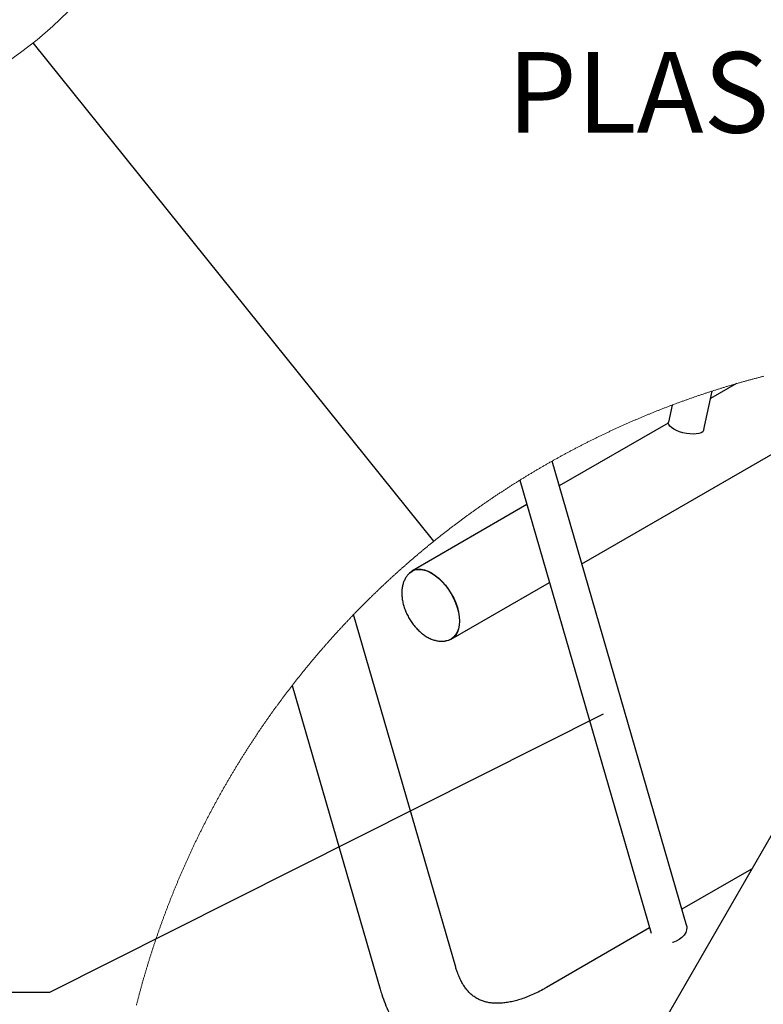
# Model space of a CAD drawing. Units: inches. Extents: x 0.2 to 9.1, y 0.2 to 10.8.
# Drawn here: x 6.3 to 7, y 7.3 to 8.3 of the extents above; entities that cross this region are included whole.
import ezdxf

# ---------------------------------------------------------------- set-up
doc = ezdxf.new("R2010")
doc.units = ezdxf.units.IN
doc.header["$MEASUREMENT"] = 0
doc.styles.add('SLDTEXTSTYLE0', font='TXT', dxfattribs={"width": 0.605})
doc.dimstyles.new('SLDDIMSTYLE1', dxfattribs={"dimtxt": 0.18, "dimasz": 0.098425, "dimexe": 0, "dimexo": 0.0625, "dimgap": 0, "dimtad": 0, "dimtih": 1, "dimtoh": 1, "dimdec": 0, "dimrnd": 1e-09, "dimzin": 0, "dimdsep": 46, "dimlunit": 5, "dimtxsty": 'Standard', "dimblk1": 'NONE', "dimblk2": 'NONE', "dimsah": 1, "dimcen": 0.09, "dimadec": 0, "dimazin": 0, "dimtfac": 0.098425, "dimtdec": 0, "dimtofl": 0, "dimtmove": 0, "dimatfit": 3, "dimldrblk": 'NONE', "dimfxl": 0, "dimfrac": 2, "dimtolj": 1, "dimtzin": 0, "dimarcsym": 0})

# ---------------------------------------------------------------- blocks, each defined once
blk = doc.blocks.new('_NONE')

msp = doc.modelspace()

# ---------------------------------------------------------------- linework, layer by layer
at = {"color": 7, "linetype": 'Continuous', "lineweight": 25}
for p, q in [((7.3255013, 7.91919637), (6.73956371, 6.90432283)), ((7.0134792, 7.90710865), (6.98679674, 7.89170528)), ((6.97988119, 7.85986258), (6.98848256, 7.89946688)), ((6.94696089, 7.88497544), (6.94310771, 7.8672337)), ((6.94304388, 7.86644722), (6.8304906, 7.80147163)), ((6.85378686, 7.72110335), (7.08823117, 7.8564452)), ((6.96190875, 7.34809914), (6.82304823, 7.82714676)), ((6.78972383, 7.8074163), (6.92529507, 7.3397162)), ((6.79704394, 7.78216322), (6.67830539, 7.71361695)), ((6.71892713, 7.64325048), (6.82033997, 7.70179494)), ((6.72349345, 7.30440625), (6.617928, 7.6685911)), ((6.55454995, 7.59539689), (6.64545572, 7.28178567)), ((7.02914936, 7.40589978), (6.95719482, 7.36436132)), ((6.92374793, 7.34505291), (6.8170995, 7.28348602))]:
    msp.add_line(p, q, dxfattribs=at)
at = {"color": 7, "linetype": 'Continuous', "lineweight": 18, "flags": 128}
msp.add_lwpolyline([(7.04187307, 7.91483572), (7.04105902, 7.91462804), (7.04024497, 7.9144196), (7.03943116, 7.91421037), (7.03861758, 7.91400041), (7.03780423, 7.91378968), (7.03699089, 7.91357816), (7.03617801, 7.9133659), (7.03536514, 7.91315289), (7.03455249, 7.91293911), (7.03374009, 7.91272457), (7.03292792, 7.91250926), (7.03211598, 7.9122932), (7.03130428, 7.91207637), (7.03049257, 7.91185878), (7.02968134, 7.91164042), (7.02887011, 7.9114213), (7.02805911, 7.91120142), (7.02724834, 7.91098081), (7.02643781, 7.9107594), (7.02562752, 7.91053727), (7.02481723, 7.91031436), (7.0240074, 7.9100907), (7.02319757, 7.90986627), (7.02238822, 7.90964108), (7.02157886, 7.90941513), (7.02076974, 7.90918845), (7.01996085, 7.90896097), (7.0191522, 7.90873276), (7.01834379, 7.90850378), (7.0175356, 7.90827405), (7.01672765, 7.90804355), (7.01591971, 7.90781232), (7.01511223, 7.90758032), (7.01430475, 7.90734757), (7.01349774, 7.90711405), (7.0134792, 7.90710865), (7.01267219, 7.90687437), (7.01186542, 7.90663932), (7.01105911, 7.90640351), (7.01025281, 7.90616694), (7.00944674, 7.90592964), (7.0086409, 7.90569157), (7.0078353, 7.90545274), (7.00702993, 7.90521318), (7.0062248, 7.90497283), (7.0054199, 7.90473174), (7.00461524, 7.90448992), (7.00381081, 7.9042473), (7.00300638, 7.90400396), (7.00220243, 7.90375985), (7.0013987, 7.903515), (7.00059521, 7.9032694), (6.99979172, 7.90302303), (6.9989887, 7.9027759), (6.99818592, 7.90252804), (6.99738337, 7.90227941), (6.99658082, 7.90203005), (6.99577873, 7.90177993), (6.99497689, 7.90152904), (6.99417504, 7.90127743), (6.99337366, 7.90102504), (6.99257252, 7.90077193), (6.99177138, 7.90051802), (6.9909707, 7.90026341), (6.99017027, 7.90000804), (6.98937006, 7.8997519), (6.98857009, 7.89949501), (6.98848256, 7.89946688), (6.98768283, 7.89920919), (6.98688333, 7.8989507), (6.98608406, 7.89869152), (6.98528503, 7.89843154), (6.98448624, 7.89817083), (6.98368767, 7.89790938), (6.98288935, 7.89764717), (6.98209126, 7.89738423), (6.98129363, 7.89712053), (6.98049601, 7.89685606), (6.97969862, 7.89659089), (6.9789017, 7.89632493), (6.97810478, 7.89605823), (6.97730833, 7.89579081), (6.97651212, 7.89552264), (6.9757159, 7.89525369), (6.97492016, 7.89498403), (6.97412465, 7.89471361), (6.97332937, 7.89444246), (6.97253433, 7.89417054), (6.97173952, 7.89389789), (6.97094495, 7.89362448), (6.97015085, 7.89335033), (6.96935675, 7.89307545), (6.96856288, 7.89279981), (6.96776948, 7.89252343), (6.96697632, 7.89224632), (6.96618339, 7.89196845), (6.96539046, 7.89168985), (6.96459823, 7.89141051), (6.96380601, 7.89113041), (6.96301401, 7.89084958), (6.96222226, 7.89056801), (6.96143097, 7.89028568), (6.96063992, 7.89000264), (6.95984887, 7.88971885), (6.95905828, 7.88943429), (6.95826794, 7.88914902), (6.95747782, 7.888863), (6.95668818, 7.88857624), (6.95589853, 7.88828872), (6.95510936, 7.88800049), (6.95432042, 7.8877115), (6.95353171, 7.88742178), (6.95274324, 7.88713132), (6.95195501, 7.88684014), (6.95116724, 7.88654818), (6.95037947, 7.8862555), (6.94959217, 7.88596211), (6.94880511, 7.88566796), (6.94801828, 7.88537308), (6.94723169, 7.88507743), (6.94696089, 7.88497544), (6.94617476, 7.88467882), (6.94538887, 7.88438147), (6.94460322, 7.88408339), (6.94381803, 7.88378455), (6.94303285, 7.883485), (6.94224813, 7.88318472), (6.94146365, 7.88288367), (6.94067964, 7.88258189), (6.93989563, 7.88227941), (6.93911208, 7.88197617), (6.93832877, 7.88167219), (6.9375457, 7.88136751), (6.93676286, 7.88106206), (6.93598026, 7.88075589), (6.93519812, 7.88044898), (6.93441622, 7.88014136), (6.93363456, 7.87983298), (6.93285336, 7.87952387), (6.9320724, 7.87921406), (6.93129167, 7.87890348), (6.93051118, 7.87859217), (6.92973092, 7.87828015), (6.92895113, 7.8779674), (6.92817158, 7.87765389), (6.92739226, 7.87733968), (6.92661318, 7.87702473), (6.92583456, 7.87670905), (6.92505618, 7.87639263), (6.92427803, 7.87607551), (6.92350036, 7.87575763), (6.92272268, 7.87543905), (6.92194548, 7.8751197), (6.92116874, 7.87479965), (6.920392, 7.87447889), (6.91961573, 7.87415737), (6.9188397, 7.87383512), (6.91806413, 7.87351216), (6.91728857, 7.87318847), (6.91651347, 7.87286405), (6.91573885, 7.87253892), (6.91496422, 7.87221306), (6.91419007, 7.87188644), (6.91341614, 7.87155914), (6.91264269, 7.87123108), (6.91186947, 7.87090232), (6.91109649, 7.87057282), (6.91032374, 7.87024262), (6.90955146, 7.86991165), (6.90877942, 7.86957999), (6.90800784, 7.86924761), (6.90723627, 7.86891451), (6.9064654, 7.86858067), (6.90569453, 7.8682461), (6.90492413, 7.86791082), (6.90415396, 7.86757481), (6.90338403, 7.8672381), (6.90261456, 7.86690065), (6.90184533, 7.8665625), (6.90107658, 7.86622362), (6.90030805, 7.865884), (6.89953976, 7.86554368), (6.89877171, 7.86520262), (6.89800412, 7.86486086), (6.897237, 7.86451837), (6.89646989, 7.86417518), (6.89570324, 7.86383125), (6.89493706, 7.86348661), (6.89417112, 7.86314125), (6.89340541, 7.86279518), (6.89263994, 7.86244837), (6.89187493, 7.86210086), (6.8911104, 7.86175265), (6.89034586, 7.86140371), (6.8895818, 7.86105403), (6.8888182, 7.86070368), (6.88805484, 7.86035256), (6.88729171, 7.86000077), (6.88652905, 7.85964824), (6.88576663, 7.85929502), (6.88500468, 7.85894106), (6.88424296, 7.85858639), (6.88348147, 7.85823102), (6.88272046, 7.85787492), (6.88195968, 7.85751811), (6.88119936, 7.8571606), (6.88043929, 7.85680239), (6.87967945, 7.85644344), (6.87892007, 7.85608379), (6.87816117, 7.8557234), (6.87740227, 7.85536234), (6.87664407, 7.85500055), (6.87588587, 7.85463805), (6.87512837, 7.85427485), (6.87437088, 7.85391095), (6.87361385, 7.85354631), (6.8728573, 7.85318096), (6.87210097, 7.85281492), (6.87134489, 7.85244817), (6.87058927, 7.85208071), (6.86983412, 7.85171253), (6.86907921, 7.85134366), (6.86832453, 7.85097407), (6.86757032, 7.8506038), (6.86681634, 7.85023279), (6.86606284, 7.84986109), (6.86530956, 7.84948867), (6.86455676, 7.84911556), (6.86380419, 7.84874174), (6.8630521, 7.84836722), (6.86230023, 7.84799199), (6.86154884, 7.84761603), (6.86079768, 7.84723939), (6.86004699, 7.84686205), (6.85929653, 7.84648401), (6.85854655, 7.84610526), (6.8577968, 7.84572581), (6.85704752, 7.84534565), (6.85629847, 7.84496479), (6.85554989, 7.84458323), (6.85480155, 7.84420096), (6.85405367, 7.84381802), (6.85330627, 7.84343434), (6.8525591, 7.84304999), (6.85181216, 7.84266494), (6.8510657, 7.84227915), (6.8503197, 7.84189272), (6.84957394, 7.84150555), (6.84882841, 7.84111768), (6.84808359, 7.84072914), (6.84733876, 7.84033986), (6.84659464, 7.83994991), (6.84585076, 7.83955928), (6.84510711, 7.83916792), (6.84436393, 7.83877588), (6.84362122, 7.83838314), (6.84287874, 7.8379897), (6.8421365, 7.83759558), (6.84139496, 7.83720073), (6.84065366, 7.83680523), (6.83991259, 7.836409), (6.83917199, 7.8360121), (6.83843186, 7.83561449), (6.83769196, 7.83521621), (6.83695254, 7.83481719), (6.83621335, 7.83441753), (6.83547462, 7.83401713), (6.83473637, 7.83361606), (6.83399835, 7.83321432), (6.8332608, 7.83281187), (6.83252349, 7.83240872), (6.83178664, 7.83200489), (6.83105027, 7.83160036), (6.83031413, 7.83119515), (6.82957846, 7.83078924), (6.82884302, 7.83038266), (6.82810829, 7.82997537), (6.82737355, 7.82956741), (6.82663953, 7.82915874), (6.82590573, 7.8287494), (6.82517217, 7.82833938), (6.82443932, 7.82792866), (6.8237067, 7.82751723), (6.82304823, 7.82714676), (6.82231631, 7.82673406), (6.82158486, 7.82632065), (6.82085365, 7.82590657), (6.82012291, 7.82549181), (6.81939263, 7.82507636), (6.81866259, 7.82466023), (6.81793302, 7.82424341), (6.81720392, 7.8238259), (6.81647506, 7.82340771), (6.81574666, 7.82298885), (6.81501873, 7.8225693), (6.81429104, 7.82214906), (6.81356382, 7.82172815), (6.81283706, 7.82130656), (6.81211054, 7.82088428), (6.81138449, 7.82046133), (6.81065891, 7.82003769), (6.80993356, 7.81961337), (6.80920892, 7.81918837), (6.80848428, 7.8187627), (6.80776034, 7.81833634), (6.80703664, 7.81790932), (6.8063134, 7.8174816), (6.80559064, 7.81705322), (6.80486811, 7.81662415), (6.80414605, 7.81619441), (6.80342446, 7.81576399), (6.80270333, 7.8153329), (6.80198245, 7.81490113), (6.80126203, 7.81446867), (6.80054208, 7.81403556), (6.79982236, 7.81360176), (6.79910312, 7.81316728), (6.79838434, 7.81273214), (6.79766604, 7.81229633), (6.79694796, 7.81185984), (6.7962306, 7.81142268), (6.79551323, 7.81098485), (6.79479657, 7.81054634), (6.79408014, 7.81010716), (6.79336441, 7.80966732), (6.79264892, 7.80922679), (6.79193367, 7.80878561), (6.79121911, 7.80834375), (6.7905048, 7.80790122), (6.78979095, 7.80745801), (6.78972383, 7.8074163), (6.78901046, 7.80697238), (6.78829731, 7.80652778), (6.78758487, 7.8060825), (6.78687267, 7.80563658), (6.78616093, 7.80518997), (6.78544967, 7.8047427), (6.78473887, 7.80429477), (6.78402831, 7.80384617), (6.78331821, 7.8033969), (6.78260859, 7.80294698), (6.78189943, 7.80249638), (6.78119051, 7.80204512), (6.7804823, 7.80159319), (6.77977432, 7.80114061), (6.77906681, 7.80068736), (6.77835976, 7.80023344), (6.77765296, 7.79977887), (6.77694685, 7.79932362), (6.77624098, 7.79886773), (6.77553558, 7.79841116), (6.77483065, 7.79795395), (6.77412619, 7.79749606), (6.77342196, 7.79703753), (6.77271844, 7.79657832), (6.77201515, 7.79611846), (6.77131234, 7.79565794), (6.77060999, 7.79519676), (6.76990811, 7.79473493), (6.76920646, 7.79427244), (6.76850552, 7.79380928), (6.76780481, 7.79334547), (6.76710458, 7.79288101), (6.76640481, 7.79241589), (6.76570551, 7.79195011), (6.76500668, 7.79148368), (6.76430809, 7.79101659), (6.7636102, 7.79054885), (6.76291254, 7.79008046), (6.76221535, 7.78961141), (6.76151864, 7.78914171), (6.76082239, 7.78867136), (6.76012661, 7.78820036), (6.7594313, 7.7877287), (6.75873622, 7.78725639), (6.75804185, 7.78678343), (6.75734772, 7.78630982), (6.75665405, 7.78583556), (6.75596085, 7.78536065), (6.75526813, 7.78488509), (6.75457587, 7.78440888), (6.75388408, 7.78393203), (6.75319276, 7.78345452), (6.75250191, 7.78297636), (6.75181129, 7.78249756), (6.75112138, 7.78201811), (6.7504317, 7.78153802), (6.74974249, 7.78105728), (6.74905399, 7.78057589), (6.74836572, 7.78009386), (6.74767792, 7.77961119), (6.74699059, 7.77912787), (6.74630373, 7.7786439), (6.74561734, 7.77815931), (6.74493141, 7.77767405), (6.74424573, 7.77718817), (6.74356074, 7.77670162), (6.74287623, 7.77621446), (6.74219195, 7.77572664), (6.74150837, 7.77523817), (6.74082503, 7.77474907), (6.74014239, 7.77425934), (6.73945999, 7.77376895), (6.73877829, 7.77327795), (6.73809683, 7.77278628), (6.73741583, 7.77229399), (6.73673531, 7.77180106), (6.73605548, 7.77130749), (6.7353759, 7.77081329), (6.73469678, 7.77031844), (6.73401813, 7.76982296), (6.73333995, 7.76932684), (6.73266248, 7.7688301), (6.73198524, 7.7683327), (6.73130847, 7.76783468), (6.73063217, 7.76733604), (6.72995633, 7.76683674), (6.72928097, 7.76633682), (6.72860608, 7.76583627), (6.72793165, 7.76533509), (6.7272577, 7.76483327), (6.72658421, 7.76433081), (6.7259112, 7.76382774), (6.72523865, 7.76332403), (6.72456657, 7.76281969), (6.7238952, 7.76231471), (6.72322406, 7.76180911), (6.72255339, 7.7613029), (6.72188319, 7.76079604), (6.72121346, 7.76028855), (6.72054443, 7.75978044), (6.71987564, 7.75927171), (6.71920732, 7.75876234), (6.71853946, 7.75825235), (6.71787231, 7.75774174), (6.7172054, 7.7572305), (6.71653919, 7.75671862), (6.71587321, 7.75620614), (6.71520794, 7.75569302), (6.7145429, 7.75517928), (6.71387857, 7.75466493), (6.7132147, 7.75414994), (6.71255107, 7.75363434), (6.71188815, 7.75311811), (6.71122569, 7.75260127), (6.7105637, 7.7520838), (6.70990219, 7.75156572), (6.70924114, 7.75104701), (6.70858056, 7.75052769), (6.70792068, 7.75000774), (6.70726104, 7.74948717), (6.70660187, 7.748966), (6.70594341, 7.74844419), (6.70528517, 7.74792179), (6.70462764, 7.74739875), (6.70397059, 7.7468751), (6.703314, 7.74635084), (6.70265788, 7.74582596), (6.70200222, 7.74530046), (6.70134704, 7.74477436), (6.70069233, 7.74424764), (6.70003809, 7.74372031), (6.69938455, 7.74319236), (6.69873124, 7.7426638), (6.69807864, 7.74213462), (6.69742651, 7.74160484), (6.69677485, 7.74107445), (6.69612366, 7.74054344), (6.69547293, 7.74001184), (6.69482268, 7.73947961), (6.6941729, 7.73894677), (6.69352382, 7.73841334), (6.69287497, 7.73787928), (6.69222683, 7.73734463), (6.69157916, 7.73680936), (6.69093195, 7.73627349), (6.69028522, 7.73573701), (6.68963919, 7.73519994), (6.68899339, 7.73466225), (6.6883483, 7.73412394), (6.68770368, 7.73358505), (6.68705953, 7.73304554), (6.68641584, 7.73250545), (6.68577263, 7.73196474), (6.68512989, 7.73142343), (6.68448785, 7.73088152), (6.68384627, 7.730339), (6.68320517, 7.72979589), (6.68256454, 7.72925217), (6.68192438, 7.72870785), (6.68128468, 7.72816294), (6.68064569, 7.72761743), (6.68000717, 7.72707131), (6.67936912, 7.7265246), (6.67873154, 7.72597729), (6.67809443, 7.72542939), (6.67745802, 7.72488088), (6.67682184, 7.72433178), (6.67618637, 7.7237821), (6.67555137, 7.7232318), (6.67491708, 7.72268092), (6.67428301, 7.72212943), (6.67364966, 7.72157737), (6.67301677, 7.72102469), (6.67238435, 7.72047144), (6.6717524, 7.71991759), (6.67112115, 7.71936314), (6.67049037, 7.71880812), (6.66986007, 7.71825249), (6.66923023, 7.71769626), (6.66860086, 7.71713946), (6.6679722, 7.71658206), (6.667344, 7.71602408), (6.66671627, 7.7154655), (6.66608902, 7.71490634), (6.66546246, 7.7143466), (6.66483615, 7.71378626), (6.66421053, 7.71322534), (6.66358562, 7.71266384), (6.66296095, 7.71210174), (6.66233698, 7.71153906), (6.66171347, 7.7109758), (6.66109044, 7.71041196), (6.66046811, 7.70984752), (6.65984625, 7.7092825), (6.65922486, 7.70871691), (6.65860394, 7.70815074), (6.65798372, 7.70758398), (6.65736374, 7.70701663), (6.65674446, 7.70644872), (6.65612589, 7.70588021), (6.65550755, 7.70531113), (6.65488991, 7.70474146), (6.65427298, 7.70417123), (6.65365629, 7.70360042), (6.65304029, 7.70302902), (6.65242477, 7.70245705), (6.65180972, 7.7018845), (6.65119537, 7.70131137), (6.65058148, 7.70073768), (6.64996807, 7.7001634), (6.64935513, 7.69958855), (6.64874289, 7.69901313), (6.64813112, 7.69843714), (6.64751982, 7.69786057), (6.64690923, 7.69728343), (6.6462991, 7.6967057), (6.64568945, 7.69612742), (6.64508049, 7.69554856), (6.64447201, 7.69496914), (6.64386399, 7.69438914), (6.64325668, 7.69380857), (6.64264961, 7.69322744), (6.64204347, 7.69264573), (6.64143757, 7.69206346), (6.64083237, 7.69148063), (6.64022764, 7.69089721), (6.63962362, 7.69031325), (6.63902006, 7.68972871), (6.63841697, 7.6891436), (6.63781436, 7.68855793), (6.63721244, 7.6879717), (6.636611, 7.6873849), (6.63601026, 7.68679754), (6.63540999, 7.68620962), (6.63481019, 7.68562113), (6.63421086, 7.68503208), (6.63361223, 7.68444247), (6.63301431, 7.68385231), (6.63241662, 7.68326158), (6.63181963, 7.68267029), (6.63122335, 7.68207844), (6.6306273, 7.68148603), (6.63003196, 7.68089307), (6.62943732, 7.68029955), (6.62884315, 7.67970547), (6.62824945, 7.67911083), (6.62765646, 7.67851564), (6.6270637, 7.67791989), (6.62647188, 7.67732358), (6.62588052, 7.67672673), (6.62528964, 7.67612932), (6.62469922, 7.67553135), (6.62410951, 7.67493283), (6.62352027, 7.67433377), (6.62293173, 7.67373414), (6.62234367, 7.67313397), (6.6217563, 7.67253324), (6.62116917, 7.67193197), (6.62058298, 7.67133015), (6.61999703, 7.67072777), (6.61941178, 7.67012485), (6.61882723, 7.66952138), (6.61824315, 7.66891736), (6.617928, 7.6685911), (6.61734486, 7.66798624), (6.61676218, 7.66738084), (6.61617998, 7.66677488), (6.61559849, 7.66616839), (6.61501746, 7.66556134), (6.61443713, 7.66495376), (6.61385728, 7.66434563), (6.61327813, 7.66373695), (6.61269945, 7.66312773), (6.61212124, 7.66251797), (6.61154373, 7.66190768), (6.61096692, 7.66129684), (6.61039035, 7.66068546), (6.60981449, 7.66007354), (6.60923933, 7.65946108), (6.60866464, 7.65884808), (6.60809065, 7.65823454), (6.60751713, 7.65762047), (6.60694408, 7.65700586), (6.60637173, 7.65639071), (6.60579986, 7.65577502), (6.60522869, 7.6551588), (6.60465822, 7.65454205), (6.60408798, 7.65392476), (6.60351846, 7.65330694), (6.60294963, 7.65268858), (6.60238127, 7.65206969), (6.60181362, 7.65145027), (6.60124644, 7.65083032), (6.60067996, 7.65020984), (6.60011395, 7.64958882), (6.59954841, 7.64896727), (6.59898357, 7.6483452), (6.59841944, 7.6477226), (6.59785578, 7.64709946), (6.59729259, 7.6464758), (6.5967301, 7.64585161), (6.59616831, 7.64522689), (6.59560699, 7.64460165), (6.59504615, 7.64397589), (6.594486, 7.6433496), (6.59392633, 7.64272278), (6.59336736, 7.64209544), (6.5928091, 7.64146757), (6.5922513, 7.64083919), (6.59169397, 7.64021028), (6.59113735, 7.63958085), (6.59058143, 7.63895089), (6.59002598, 7.63832042), (6.589471, 7.63768942), (6.58891673, 7.63705791), (6.58836315, 7.63642588), (6.58781005, 7.63579333), (6.58725765, 7.63516026), (6.58670572, 7.63452667), (6.5861545, 7.63389257), (6.58560374, 7.63325795), (6.58505369, 7.63262281), (6.5845041, 7.63198716), (6.58395523, 7.63135099), (6.58340682, 7.63071431), (6.58285911, 7.63007712), (6.58231211, 7.62943941), (6.58176558, 7.62880119), (6.58121951, 7.62816246), (6.58067415, 7.62752322), (6.5801295, 7.62688346), (6.57958531, 7.6262432), (6.57904183, 7.62560243), (6.57849882, 7.62496115), (6.57795651, 7.62431936), (6.57741491, 7.62367706), (6.57687377, 7.62303425), (6.57633334, 7.62239094), (6.57579338, 7.62174712), (6.57525389, 7.6211028), (6.57471533, 7.62045797), (6.57417725, 7.61981264), (6.57363963, 7.6191668), (6.57310272, 7.61852046), (6.57256651, 7.61787361), (6.57203078, 7.61722627), (6.57149574, 7.61657842), (6.57096118, 7.61593007), (6.57042732, 7.61528122), (6.56989416, 7.61463187), (6.56936147, 7.61398202), (6.56882949, 7.61333167), (6.56829798, 7.61268082), (6.56776717, 7.61202948), (6.56723706, 7.61137764), (6.56670742, 7.6107253), (6.56617849, 7.61007247), (6.56565003, 7.60941914), (6.56512227, 7.60876531), (6.56459521, 7.60811099), (6.56406863, 7.60745618), (6.56354275, 7.60680088), (6.56301733, 7.60614508), (6.56249263, 7.60548879), (6.56196862, 7.60483201), (6.56144532, 7.60417474), (6.56092225, 7.60351697), (6.56040013, 7.60285872), (6.55987847, 7.60219998), (6.55935751, 7.60154075), (6.55883726, 7.60088103), (6.55831748, 7.60022083), (6.55779817, 7.59956014), (6.5572798, 7.59889896), (6.5567619, 7.5982373), (6.5562447, 7.59757515), (6.55572797, 7.59691251), (6.55521194, 7.5962494), (6.55469662, 7.5955858), (6.55454995, 7.59539689), (6.55403534, 7.59473267), (6.55352142, 7.59406797), (6.55300798, 7.59340278), (6.55249524, 7.59273712), (6.5519832, 7.59207098), (6.55147163, 7.59140435), (6.55096077, 7.59073725), (6.55045061, 7.59006967), (6.54994092, 7.58940161), (6.54943193, 7.58873307), (6.54892365, 7.58806406), (6.54841584, 7.58739457), (6.54790873, 7.5867246), (6.54740232, 7.58605416), (6.54689639, 7.58538325), (6.54639116, 7.58471186), (6.54588663, 7.58404), (6.54538257, 7.58336767), (6.54487922, 7.58269486), (6.54437657, 7.58202158), (6.54387439, 7.58134784), (6.54337314, 7.58067362), (6.54287214, 7.57999893), (6.54237207, 7.57932377), (6.54187247, 7.57864815), (6.54137357, 7.57797206), (6.54087538, 7.5772955), (6.54037766, 7.57661847), (6.53988064, 7.57594098), (6.53938433, 7.57526302), (6.53888848, 7.5745846), (6.53839334, 7.57390571), (6.5378989, 7.57322636), (6.53740517, 7.57254654), (6.53691191, 7.57186627), (6.53641935, 7.57118553), (6.53592749, 7.57050433), (6.53543611, 7.56982267), (6.53494566, 7.56914055), (6.53445568, 7.56845797), (6.53396617, 7.56777493), (6.5334776, 7.56709143), (6.5329895, 7.56640748), (6.5325021, 7.56572306), (6.53201517, 7.5650382), (6.53152895, 7.56435287), (6.53104343, 7.56366709), (6.53055862, 7.56298086), (6.5300745, 7.56229417), (6.52959086, 7.56160703), (6.52910792, 7.56091943), (6.52862569, 7.56023139), (6.52814392, 7.55954289), (6.5276631, 7.55885394), (6.52718274, 7.55816454), (6.52670285, 7.55747469), (6.5262239, 7.55678439), (6.52574542, 7.55609364), (6.52526765, 7.55540245), (6.52479058, 7.5547108), (6.52431397, 7.55401871), (6.52383831, 7.55332618), (6.52336311, 7.5526332), (6.52288862, 7.55193977), (6.5224146, 7.5512459), (6.52194152, 7.55055158), (6.52146891, 7.54985683), (6.520997, 7.54916162), (6.52052579, 7.54846598), (6.52005506, 7.5477699), (6.51958502, 7.54707337), (6.5191157, 7.54637641), (6.51864707, 7.545679), (6.51817915, 7.54498116), (6.5177117, 7.54428288), (6.51724519, 7.54358416), (6.51677915, 7.542885), (6.51631357, 7.54218541), (6.51584894, 7.54148538), (6.51538477, 7.54078492), (6.51492155, 7.54008402), (6.51445879, 7.53938269), (6.5139965, 7.53868093), (6.51353515, 7.53797873), (6.51307427, 7.53727609), (6.5126141, 7.53657303), (6.51215486, 7.53586954), (6.51169586, 7.53516562), (6.51123779, 7.53446127), (6.5107802, 7.53375648), (6.51032354, 7.53305127), (6.50986736, 7.53234564), (6.50941187, 7.53163957), (6.50895686, 7.53093308), (6.50850278, 7.53022616), (6.50804918, 7.52951882), (6.50759628, 7.52881105), (6.50714408, 7.52810286), (6.50669259, 7.52739425), (6.5062418, 7.52668521), (6.50579171, 7.52597575), (6.5053421, 7.52526587), (6.50489318, 7.52455557), (6.50444498, 7.52384484), (6.50399747, 7.5231337), (6.50355067, 7.52242214), (6.50310434, 7.52171016), (6.50265895, 7.52099776), (6.50221403, 7.52028495), (6.50176981, 7.51957171), (6.50132629, 7.51885807), (6.50088348, 7.518144), (6.50044114, 7.51742953), (6.49999974, 7.51671464), (6.4995588, 7.51599933), (6.49911857, 7.51528361), (6.49867905, 7.51456748), (6.49824023, 7.51385094), (6.49780211, 7.51313399), (6.49736469, 7.51241663), (6.49692775, 7.51169885), (6.49649151, 7.51098067), (6.49605621, 7.51026208), (6.49562138, 7.50954309), (6.49518725, 7.50882368), (6.49475382, 7.50810386), (6.49432087, 7.50738365), (6.49388885, 7.50666303), (6.49345731, 7.505942), (6.4930267, 7.50522057), (6.49259656, 7.50449874), (6.49216712, 7.5037765), (6.49173839, 7.50305386), (6.49131036, 7.50233081), (6.49088304, 7.50160738), (6.49045642, 7.50088353), (6.49003027, 7.50015929), (6.48960506, 7.49943465), (6.48918032, 7.49870961), (6.48875628, 7.49798418), (6.48833295, 7.49725835), (6.48791055, 7.49653211), (6.48748839, 7.49580549), (6.48706717, 7.49507847), (6.48664665, 7.49435106), (6.48622684, 7.49362325), (6.48580749, 7.49289504), (6.48538909, 7.49216646), (6.48497115, 7.49143746), (6.48455415, 7.49070809), (6.48413763, 7.48997832), (6.4837218, 7.48924816), (6.48330668, 7.48851761), (6.48289226, 7.48778668), (6.48247855, 7.48705536), (6.48206554, 7.48632365), (6.481653, 7.48559155), (6.4812414, 7.48485906), (6.48083051, 7.48412619), (6.48042008, 7.48339294), (6.48001059, 7.4826593), (6.47960157, 7.48192528), (6.47919326, 7.48119087), (6.47878565, 7.48045609), (6.47837897, 7.47972092), (6.47797277, 7.47898537), (6.47756727, 7.47824944), (6.47716247, 7.47751313), (6.47675838, 7.47677644), (6.476355, 7.47603937), (6.47595208, 7.47530193), (6.4755501, 7.47456411), (6.47514882, 7.47382591), (6.47474825, 7.47308733), (6.47434815, 7.47234838), (6.47394899, 7.47160906), (6.47355029, 7.47086936), (6.47315254, 7.47012929), (6.47275525, 7.46938885), (6.47235867, 7.46864803), (6.47196303, 7.46790684), (6.47156785, 7.46716529), (6.47117338, 7.46642336), (6.47077985, 7.46568106), (6.47038679, 7.4649384), (6.46999443, 7.46419537), (6.46960278, 7.46345197), (6.46921183, 7.4627082), (6.46882158, 7.46196407), (6.46843204, 7.46121957), (6.4680432, 7.46047471), (6.46765506, 7.45972948), (6.46726763, 7.45898389), (6.46688091, 7.45823793), (6.46649489, 7.45749161), (6.46610957, 7.45674494), (6.46572495, 7.45599791), (6.46534104, 7.45525052), (6.46495784, 7.45450276), (6.4645751, 7.45375464), (6.4641933, 7.45300616), (6.46381221, 7.45225733), (6.46343182, 7.45150814), (6.46305213, 7.45075859), (6.46267291, 7.45000869), (6.46229464, 7.44925844), (6.46191706, 7.44850783), (6.46154019, 7.44775687), (6.46116402, 7.44700555), (6.46078833, 7.4462539), (6.46041357, 7.44550187), (6.46003952, 7.44474949), (6.45966616, 7.44399678), (6.45929352, 7.44324371), (6.45892134, 7.4424903), (6.4585501, 7.44173653), (6.45817957, 7.4409824), (6.45780974, 7.44022794), (6.45744061, 7.43947313), (6.45707219, 7.43871798), (6.45670447, 7.43796248), (6.45633722, 7.43720665), (6.45597091, 7.43645046), (6.45560531, 7.43569393), (6.4552404, 7.43493705), (6.4548762, 7.43417985), (6.45451271, 7.43342229), (6.45414992, 7.43266439), (6.45378783, 7.43190616), (6.45342645, 7.43114758), (6.45306601, 7.43038868), (6.45270603, 7.42962942), (6.45234676, 7.42886984), (6.45198819, 7.42810991), (6.45163033, 7.42734966), (6.45127341, 7.42658907), (6.45091695, 7.42582814), (6.4505612, 7.42506688), (6.45020639, 7.42430528), (6.44985205, 7.42354335), (6.44949865, 7.4227811), (6.44914571, 7.42201851), (6.44879371, 7.4212556), (6.44844242, 7.42049234), (6.4480916, 7.41972877), (6.44774172, 7.41896485), (6.44739254, 7.41820063), (6.44704406, 7.41743606), (6.44669629, 7.41667117), (6.44634922, 7.41590596), (6.44600286, 7.41514043), (6.4456572, 7.41437456), (6.44531224, 7.41360838), (6.44496799, 7.41284187), (6.44462444, 7.41207505), (6.4442816, 7.4113079), (6.44393969, 7.41054042), (6.44359825, 7.40977263), (6.44325776, 7.40900451), (6.44291773, 7.40823609), (6.44257864, 7.40746733), (6.44224025, 7.40669826), (6.44190257, 7.40592889), (6.44156536, 7.40515919), (6.44122909, 7.40438917), (6.44089352, 7.40361884), (6.44055865, 7.40284819), (6.44022473, 7.40207723), (6.43989127, 7.40130597), (6.43955851, 7.40053439), (6.4392267, 7.39976249), (6.43889535, 7.39899029), (6.43856495, 7.39821777), (6.43823501, 7.39744495), (6.43790601, 7.39667182), (6.43757772, 7.39589837), (6.43725013, 7.39512462), (6.43692324, 7.39435057), (6.43659706, 7.39357621), (6.43627158, 7.39280155), (6.4359468, 7.39202657), (6.43562297, 7.3912513), (6.4352996, 7.39047572), (6.43497717, 7.38969984), (6.43465521, 7.38892366), (6.43433419, 7.38814717), (6.43401387, 7.38737039), (6.43369426, 7.38659331), (6.43337535, 7.38581593), (6.43305715, 7.38503824), (6.43273988, 7.38426027), (6.43242309, 7.38348199), (6.43210723, 7.38270342), (6.43179184, 7.38192454), (6.43147739, 7.38114538), (6.43116365, 7.38036592), (6.4308506, 7.37958617), (6.43053827, 7.37880612), (6.43022663, 7.37802579), (6.4299157, 7.37724517), (6.42960571, 7.37646423), (6.42929619, 7.37568302), (6.42898761, 7.37490153), (6.42867973, 7.37411974), (6.42837255, 7.37333766), (6.42806608, 7.3725553), (6.42776031, 7.37177264), (6.42745525, 7.37098971), (6.42715113, 7.37020649), (6.42684747, 7.36942298), (6.42654476, 7.36863919), (6.42624274, 7.36785512), (6.42594143, 7.36707075), (6.42564083, 7.36628611), (6.42534093, 7.36550119), (6.42504173, 7.36471599), (6.42474347, 7.36393051), (6.42444569, 7.36314475), (6.42414884, 7.36235871), (6.42385269, 7.36157239), (6.42355725, 7.36078579), (6.42326251, 7.35999892), (6.42296848, 7.35921178), (6.42267538, 7.35842435), (6.42238276, 7.35763666), (6.42209107, 7.35684869), (6.42180008, 7.35606044), (6.42150981, 7.35527192), (6.42122023, 7.35448314), (6.42093159, 7.35369409), (6.42064343, 7.35290475), (6.4203562, 7.35211515), (6.42006967, 7.35132529), (6.41978385, 7.35053516), (6.41949874, 7.34974475), (6.41921432, 7.34895408), (6.41893061, 7.34816314), (6.41864784, 7.34737195), (6.41836578, 7.34658047), (6.41808442, 7.34578874), (6.41780376, 7.34499675), (6.4175238, 7.3442045), (6.41724455, 7.34341198), (6.41696624, 7.34261919), (6.41668863, 7.34182616), (6.4164115, 7.34103285), (6.4161353, 7.34023931), (6.41586004, 7.33944548), (6.41558524, 7.33865141), (6.41531139, 7.33785707), (6.41503801, 7.33706248), (6.41476556, 7.33626765), (6.41449382, 7.33547255), (6.41422302, 7.3346772), (6.41395269, 7.33388157), (6.41368329, 7.33308571), (6.4134146, 7.33228961), (6.41314662, 7.33149325), (6.41287933, 7.33069662), (6.41261276, 7.32989976), (6.41234712, 7.32910264), (6.41208195, 7.32830528), (6.41181771, 7.32750769), (6.41155419, 7.32670983), (6.4112916, 7.32591171), (6.41102948, 7.32511338), (6.4107683, 7.32431476), (6.41050782, 7.32351593), (6.41024805, 7.32271684), (6.40998898, 7.32191752), (6.40973061, 7.32111796), (6.40947319, 7.32031814), (6.40921647, 7.31951808), (6.40896045, 7.31871779), (6.40870513, 7.31791726), (6.40845052, 7.3171165), (6.40819685, 7.31631548), (6.40794388, 7.31551425), (6.40769138, 7.31471275), (6.40744006, 7.31391102), (6.4071892, 7.31310909), (6.40693929, 7.31230689), (6.40668984, 7.31150445), (6.40644133, 7.31070182), (6.40619376, 7.30989891), (6.40594666, 7.3090958), (6.40570049, 7.30829246), (6.40545504, 7.30748886), (6.40521028, 7.30668504), (6.40496623, 7.30588103), (6.40472288, 7.30507674), (6.40448048, 7.30427226), (6.40423877, 7.30346754), (6.40399777, 7.30266258), (6.40375748, 7.30185739), (6.40351812, 7.30105199), (6.40327947, 7.30024639), (6.40304128, 7.29944053), (6.40280427, 7.29863446), (6.40256773, 7.29782818), (6.40233213, 7.29702167), (6.40209723, 7.29621492), (6.40186304, 7.29540797), (6.40162954, 7.29460079), (6.40139676, 7.2937934), (6.40116491, 7.2929858), (6.40093377, 7.29217797), (6.40070333, 7.29136994), (6.40047382, 7.29056166), (6.40024479, 7.28975319), (6.4000167, 7.28894451), (6.39978931, 7.28813562), (6.39956286, 7.2873265), (6.39933688, 7.28651717), (6.39911184, 7.28570764), (6.3988875, 7.2848979), (6.39866386, 7.28408793), (6.39844117, 7.28327778), (6.39821917, 7.2824674), (6.39799765, 7.28165681), (6.3977773, 7.28084602), (6.39755742, 7.28003502), (6.39733848, 7.27922385), (6.39712024, 7.27841244), (6.39690271, 7.27760082), (6.39668588, 7.276789), (6.39646999, 7.27597698), (6.3962548, 7.27516478), (6.39604032, 7.27435234), (6.39582654, 7.27353973), (6.3956137, 7.27272691), (6.39540156, 7.27191389), (6.39519013, 7.27110069), (6.3949794, 7.27028726), (6.39476961, 7.26947365), (6.39456053, 7.26865983), (6.39435215, 7.26784584), (6.39414447, 7.26703165), (6.39393773, 7.26621724), (6.39373169, 7.26540267)], dxfattribs=at)
at = {"color": 7, "linetype": 'Continuous', "lineweight": 25, "flags": 128}
for points in [[(6.9486859, 7.86011702), (6.94634443, 7.86167049), (6.94458233, 7.86328483), (6.94346791, 7.864898), (6.94304388, 7.86644799), (6.94310771, 7.8672337)], [(6.97975353, 7.85927489), (6.97953506, 7.85863335), (6.97855675, 7.85738368), (6.97692043, 7.85635961), (6.97468902, 7.85560047), (6.97194791, 7.85513548), (6.96880247, 7.85498251), (6.96537403, 7.85514739), (6.96179376, 7.85562385), (6.95819988, 7.85639351), (6.95472991, 7.85742686), (6.95151736, 7.85868413), (6.9486859, 7.86011702)], [(6.67581255, 7.71177135), (6.67582616, 7.71178395), (6.67830375, 7.713616), (6.68112887, 7.71484608), (6.68425318, 7.71545313), (6.68762319, 7.71542677), (6.6911814, 7.71476745), (6.6948668, 7.71348645), (6.69861626, 7.71160569)], [(6.67615634, 7.71185078), (6.67839128, 7.71346445), (6.68120419, 7.71468922), (6.6843149, 7.71529367), (6.68767059, 7.71526742), (6.69121331, 7.71461093), (6.69488275, 7.71333546), (6.69861626, 7.7114628), (6.70234953, 7.70902499), (6.7060192, 7.70606378), (6.70956192, 7.7026298), (6.71291738, 7.69878181), (6.71602832, 7.69458567), (6.71884124, 7.69011316), (6.72130803, 7.68544081), (6.72338668, 7.68064857), (6.72504153, 7.67581843), (6.72624418, 7.67103305), (6.72697399, 7.66637429), (6.72721874, 7.66192186)], [(6.69861626, 7.71160569), (6.70236572, 7.70915734), (6.70605112, 7.70618331), (6.70960933, 7.70273447), (6.71297933, 7.69886984), (6.71610365, 7.69465555), (6.71892877, 7.69016368), (6.72140635, 7.68547112), (6.72349392, 7.68065815), (6.72515581, 7.67580712), (6.72636363, 7.67100103), (6.72709672, 7.66632211), (6.72734241, 7.66185043), (6.72709672, 7.65766249), (6.72636363, 7.65382995), (6.72515581, 7.65041839), (6.72349392, 7.64748619), (6.72140635, 7.64508349), (6.71892877, 7.64325143), (6.71610365, 7.64202136), (6.7130502, 7.6414208)], [(6.72721874, 7.66192186), (6.72697399, 7.65775196), (6.72624418, 7.65393594), (6.72504153, 7.65053908), (6.72338668, 7.6476195), (6.72130803, 7.64522716), (6.71884124, 7.64340299), (6.71620737, 7.64223484)], [(6.96190875, 7.34809914), (6.96228679, 7.34565337), (6.96200449, 7.34294712), (6.96102618, 7.34023826), (6.95938986, 7.33763088), (6.95715821, 7.33522518), (6.9544171, 7.3331136), (6.9512719, 7.33137732), (6.94784322, 7.33008303), (6.94752549, 7.32999017)]]:
    msp.add_lwpolyline(points, dxfattribs=at)
at = {"color": 7, "linetype": 'Continuous', "lineweight": 18}
msp.add_circle((6.00588706, 8.6081822), 0.44831884, dxfattribs=at)
at = {"color": 7, "linetype": 'Continuous', "lineweight": 25}
for points, knots in [([(6.67618332, 7.71181221), (6.67600225, 7.71167117), (6.67487054, 7.71078968), (6.67316765, 7.70872119), (6.67114066, 7.70566308), (6.66958994, 7.70221073), (6.6684816, 7.69843154), (6.66784813, 7.69432949), (6.66770895, 7.68995159), (6.6680769, 7.68537084), (6.66894194, 7.68068337), (6.67027691, 7.67598212), (6.67204515, 7.67134422), (6.67421346, 7.66683127), (6.67674855, 7.66249746), (6.67962122, 7.65839711), (6.68280274, 7.65458168), (6.68626972, 7.65110452), (6.6900022, 7.64802035), (6.6939795, 7.64539374), (6.69802184, 7.6433768), (6.70201364, 7.64199969), (6.70584103, 7.64122894), (6.70956851, 7.64104207), (6.7130283, 7.64132571), (6.7151482, 7.64197061), (6.71612289, 7.64226712)], [0, 0, 0, 0, 0.0068236971, 0.0426476023, 0.0787928101, 0.1159197298, 0.1546911159, 0.195654282, 0.2390521857, 0.2847068944, 0.3321044955, 0.3806291004, 0.4298965089, 0.4795877965, 0.5294111204, 0.5790980358, 0.6283589806, 0.6770194681, 0.724968907, 0.7721545728, 0.8185179419, 0.8589738388, 0.8974506531, 0.9342276429, 0.969758972, 1, 1, 1, 1]), ([(6.8170995, 7.28348602), (6.81592299, 7.28281798), (6.81257864, 7.280919), (6.80704935, 7.27807865), (6.80058458, 7.2751362), (6.79432677, 7.2726813), (6.78830688, 7.27069959), (6.78254946, 7.26917888), (6.7770745, 7.26810096), (6.77189456, 7.26744564), (6.7670131, 7.26719104), (6.76242193, 7.26731767), (6.75809672, 7.26781331), (6.75399279, 7.26868173), (6.75004174, 7.26995776), (6.74616471, 7.27172284), (6.74251197, 7.27398046), (6.73918656, 7.27665789), (6.73624304, 7.27961743), (6.73357282, 7.28289333), (6.73103501, 7.28664361), (6.72864514, 7.290919), (6.72643868, 7.29575207), (6.72473711, 7.30029463), (6.72384516, 7.30324349), (6.72349345, 7.30440625)], [0, 0, 0, 0, 0.0351398064, 0.0998885468, 0.1613762763, 0.2195584025, 0.2743980962, 0.3258995137, 0.3741305544, 0.4192281719, 0.4614007485, 0.5009692159, 0.5383872638, 0.5743253468, 0.6097483941, 0.6460187082, 0.6847077477, 0.7209587316, 0.7566621126, 0.7929308309, 0.83057213, 0.8741410738, 0.919988752, 0.9684510356, 1, 1, 1, 1]), ([(6.64545572, 7.28178567), (6.64599935, 7.27997653), (6.64749584, 7.27499638), (6.65037233, 7.26704585), (6.65422456, 7.25809649), (6.65856467, 7.24959476), (6.66335935, 7.24157227), (6.66858819, 7.23405074), (6.67422678, 7.22704606), (6.68025206, 7.22057081), (6.68664019, 7.21463318), (6.69336916, 7.20923979), (6.70041803, 7.20439543), (6.70776729, 7.20010411), (6.71539679, 7.19637057), (6.72328731, 7.19319878), (6.73142105, 7.19059254), (6.73978379, 7.18855503), (6.74836255, 7.18709046), (6.75714497, 7.18620371), (6.76611825, 7.18590086), (6.77526845, 7.18618801), (6.7845793, 7.18707121), (6.79403177, 7.18855535), (6.80360335, 7.19064276), (6.81326841, 7.19333302), (6.82299821, 7.1966217), (6.83276371, 7.20049875), (6.84253011, 7.20495813), (6.85085603, 7.2092251), (6.85587725, 7.2120735), (6.85772124, 7.21311954)], [0, 0, 0, 0, 0.0215688078, 0.0593737616, 0.0964641669, 0.1327576229, 0.1682868559, 0.2031025952, 0.2372724065, 0.2708785581, 0.3040115593, 0.3367708025, 0.3692601889, 0.4015868974, 0.4338599902, 0.4661633274, 0.4986071282, 0.5313037306, 0.5643658119, 0.5979024229, 0.6320194027, 0.6668117399, 0.7023643694, 0.7387444832, 0.776002046, 0.814164716, 0.8532419304, 0.8932225745, 0.9340849908, 0.9757935064, 1, 1, 1, 1])]:
    msp.add_open_spline(points, degree=3, knots=knots, dxfattribs=at)

# ---------------------------------------------------------------- texts
at = {"color": 7, "linetype": 'Continuous', "lineweight": 0, "insert": (6.77657925, 8.24953883), "char_height": 0.0833333333, "attachment_point": 1, "style": 'SLDTEXTSTYLE0'}
msp.add_mtext('PLASTIC END CAPS', dxfattribs=at)

# ---------------------------------------------------------------- leaders
at = {"color": 7, "linetype": 'Continuous', "lineweight": 18, "has_arrowhead": 0}
msp.add_leader([(6.70095273, 7.74445729), (6.28695589, 8.25891139)], dimstyle='SLDDIMSTYLE1', dxfattribs=at)
at = {"color": 7, "linetype": 'Continuous', "lineweight": 0, "has_arrowhead": 0}
msp.add_leader([(6.87566385, 7.56566949), (6.30406424, 7.27853795), (6.05800125, 7.27853795)], dimstyle='SLDDIMSTYLE1', dxfattribs=at)

doc.saveas('drawing.dxf')
